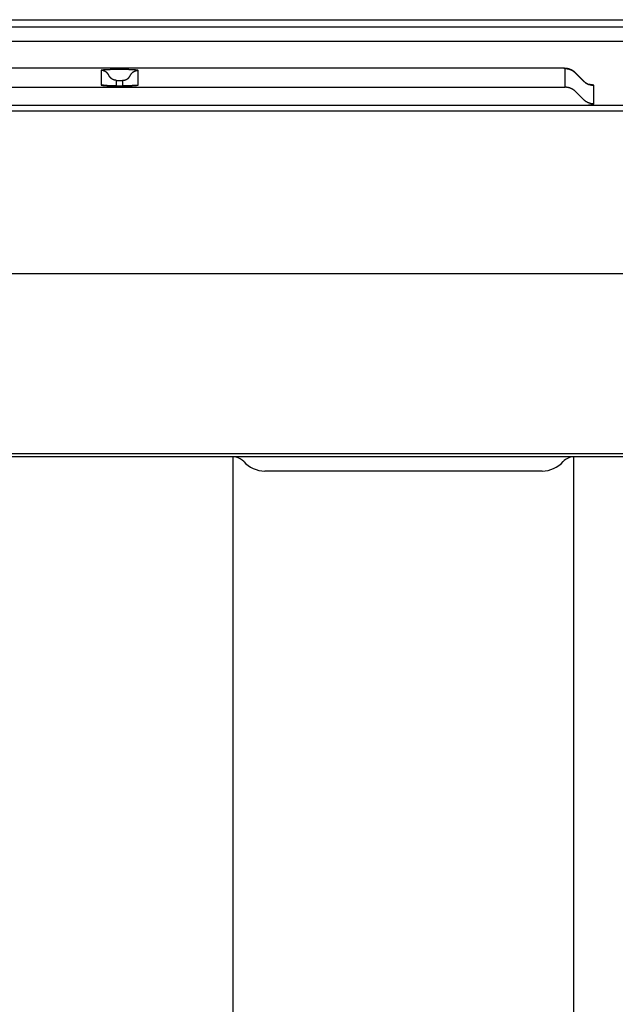
# Model space of a CAD drawing. Extents: x 36 to 406, y 33 to 265.
# Drawn here: x 142 to 147, y 81 to 88 of the extents above; entities that cross this region are included whole.
import ezdxf

# ---------------------------------------------------------------- set-up
doc = ezdxf.new("R2010")
doc.units = 0
doc.layers.get('0').update_dxf_attribs({"linetype": 'CONTINUOUS'})

msp = doc.modelspace()

# ---------------------------------------------------------------- linework, layer by layer
at = {"linetype": 'CONTINUOUS'}
for p, q in [((140.1272, 88.1489), (163.424, 88.1489)), ((163.624, 88.097), (54.624, 88.097)), ((163.584, 87.9949), (54.664, 87.9949)), ((146.224, 87.8071), (140.024, 87.8071)), ((146.224, 87.807), (140.024, 87.807)), ((142.994, 87.7914), (142.994, 87.6886)), ((143.144, 87.7973), (143.104, 87.7973)), ((143.254, 87.6886), (143.254, 87.7914)), ((146.224, 87.807), (146.224, 87.8071)), ((146.2625, 87.6751), (146.2625, 87.8049)), ((146.3944, 87.7148), (146.3331, 87.776)), ((146.3332, 87.7756), (146.3331, 87.7759)), ((146.3947, 87.7143), (146.3332, 87.7756)), ((143.103, 87.6827), (143.103, 87.7215)), ((143.103, 87.7215), (143.1449, 87.7215)), ((143.1449, 87.7215), (143.1449, 87.6827)), ((146.3947, 87.7143), (146.3944, 87.7148)), ((140.024, 87.673), (146.224, 87.673)), ((143.104, 87.6827), (143.144, 87.6827)), ((146.3947, 87.5845), (146.3332, 87.6458)), ((146.4654, 87.5553), (146.4654, 87.6851)), ((52.3392, 87.506), (165.9087, 87.506)), ((54.624, 87.5473), (163.624, 87.5473)), ((52.324, 86.3603), (165.924, 86.3603)), ((168.8879, 85.0889), (49.36, 85.0889)), ((159.604, 85.0689), (58.644, 85.0689)), ((143.924, 75.8889), (143.924, 85.0689)), ((146.324, 75.8889), (146.324, 85.0689)), ((146.1003, 84.9689), (144.1476, 84.9689))]:
    msp.add_line(p, q, dxfattribs=at)
for points in [[(143.104, 87.7973), (143.1021, 87.7973), (143.1002, 87.7973), (143.1002, 87.7973), (143.0984, 87.7973), (143.0965, 87.7973), (143.0965, 87.7973), (143.0947, 87.7973), (143.0928, 87.7973), (143.0928, 87.7973), (143.0909, 87.7973), (143.0891, 87.7973), (143.0891, 87.7973), (143.0873, 87.7972), (143.0854, 87.7972), (143.0854, 87.7972), (143.0834, 87.7972), (143.0814, 87.7972), (143.0814, 87.7972), (143.0794, 87.7972), (143.0775, 87.7971), (143.0775, 87.7971), (143.0755, 87.7971), (143.0735, 87.7971), (143.0735, 87.7971), (143.0716, 87.797), (143.0696, 87.797), (143.0696, 87.797), (143.0676, 87.797), (143.0656, 87.7969), (143.0656, 87.7969), (143.0636, 87.7969), (143.0616, 87.7969), (143.0616, 87.7969), (143.0596, 87.7968), (143.0576, 87.7968), (143.0576, 87.7968), (143.0556, 87.7967), (143.0536, 87.7967), (143.0536, 87.7967), (143.0516, 87.7966), (143.0496, 87.7965), (143.0496, 87.7965), (143.0476, 87.7965), (143.0456, 87.7964), (143.0456, 87.7964), (143.0437, 87.7963), (143.0419, 87.7963), (143.0419, 87.7963), (143.04, 87.7962), (143.0382, 87.7961), (143.0382, 87.7961), (143.0363, 87.796), (143.0344, 87.7959), (143.0344, 87.7959), (143.0326, 87.7958), (143.0307, 87.7958), (143.0307, 87.7958), (143.0287, 87.7957), (143.0268, 87.7956), (143.0268, 87.7956), (143.0252, 87.7955), (143.0237, 87.7955), (143.0237, 87.7955), (143.0221, 87.7954), (143.0206, 87.7953), (143.0206, 87.7953), (143.019, 87.7953), (143.0175, 87.7952), (143.0175, 87.7952), (143.016, 87.7951), (143.0145, 87.7949), (143.0145, 87.7949), (143.0129, 87.7948), (143.0116, 87.7946), (143.0116, 87.7946), (143.0106, 87.7944), (143.0097, 87.7943), (143.0097, 87.7943), (143.0088, 87.7942), (143.0079, 87.794), (143.0079, 87.794), (143.0069, 87.7939), (143.0059, 87.7937), (143.0059, 87.7937), (143.0049, 87.7936), (143.0037, 87.7936), (143.0037, 87.7936), (143.0025, 87.7935), (143.0013, 87.7935), (143.0013, 87.7935), (143.0002, 87.7935), (142.9993, 87.7935), (142.9993, 87.7935), (142.9983, 87.7935), (142.9973, 87.7935), (142.9973, 87.7935), (142.9964, 87.7934), (142.9956, 87.7932), (142.9956, 87.7932), (142.9949, 87.793), (142.9944, 87.7926), (142.9944, 87.7926), (142.9941, 87.792), (142.994, 87.7914)], [(143.0485, 87.7564), (143.0478, 87.7579), (143.047, 87.7595), (143.047, 87.7595), (143.0462, 87.761), (143.0453, 87.7624), (143.0453, 87.7624), (143.0444, 87.7639), (143.0434, 87.7653), (143.0434, 87.7653), (143.0425, 87.7667), (143.0414, 87.7681), (143.0414, 87.7681), (143.0404, 87.7694), (143.0393, 87.7707), (143.0393, 87.7707), (143.0381, 87.772), (143.0369, 87.7732), (143.0369, 87.7732), (143.0357, 87.7744), (143.0345, 87.7756), (143.0345, 87.7756), (143.0332, 87.7768), (143.0319, 87.7779), (143.0319, 87.7779), (143.0306, 87.7789), (143.0292, 87.7799), (143.0292, 87.7799), (143.0278, 87.7809), (143.0264, 87.7819), (143.0264, 87.7819), (143.0249, 87.7828), (143.0234, 87.7836), (143.0234, 87.7836), (143.0219, 87.7845), (143.0204, 87.7852), (143.0204, 87.7852), (143.0189, 87.786), (143.0173, 87.7866), (143.0173, 87.7866), (143.0157, 87.7873), (143.0141, 87.7879), (143.0141, 87.7879), (143.0125, 87.7884), (143.0108, 87.7889), (143.0108, 87.7889), (143.0092, 87.7894), (143.0075, 87.7898), (143.0075, 87.7898), (143.0059, 87.7902), (143.0042, 87.7905), (143.0042, 87.7905), (143.0025, 87.7908), (143.0008, 87.791), (143.0008, 87.791), (142.9991, 87.7911), (142.9974, 87.7913), (142.9974, 87.7913), (142.9957, 87.7913), (142.994, 87.7914)], [(143.254, 87.7914), (143.2538, 87.792), (143.2535, 87.7925), (143.2535, 87.7925), (143.2531, 87.7929), (143.2524, 87.7931), (143.2524, 87.7931), (143.2517, 87.7933), (143.2508, 87.7934), (143.2508, 87.7934), (143.2499, 87.7934), (143.2489, 87.7934), (143.2489, 87.7934), (143.248, 87.7934), (143.2471, 87.7934), (143.2471, 87.7934), (143.2459, 87.7935), (143.2447, 87.7935), (143.2447, 87.7935), (143.2436, 87.7936), (143.2426, 87.7937), (143.2426, 87.7937), (143.2417, 87.7938), (143.2408, 87.794), (143.2408, 87.794), (143.2398, 87.7941), (143.239, 87.7942), (143.239, 87.7942), (143.2382, 87.7944), (143.2372, 87.7945), (143.2372, 87.7945), (143.2359, 87.7947), (143.2344, 87.7948), (143.2344, 87.7948), (143.233, 87.795), (143.2315, 87.7951), (143.2315, 87.7951), (143.23, 87.7952), (143.2285, 87.7953), (143.2285, 87.7953), (143.227, 87.7953), (143.2255, 87.7954), (143.2255, 87.7954), (143.224, 87.7955), (143.2224, 87.7955), (143.2224, 87.7955), (143.2206, 87.7956), (143.2186, 87.7957), (143.2186, 87.7957), (143.2167, 87.7958), (143.2148, 87.7959), (143.2148, 87.7959), (143.213, 87.7959), (143.2111, 87.796), (143.2111, 87.796), (143.2093, 87.7961), (143.2074, 87.7962), (143.2074, 87.7962), (143.2056, 87.7963), (143.2037, 87.7964), (143.2037, 87.7964), (143.2017, 87.7964), (143.1997, 87.7965), (143.1997, 87.7965), (143.1976, 87.7966), (143.1956, 87.7966), (143.1956, 87.7966), (143.1936, 87.7967), (143.1915, 87.7967), (143.1915, 87.7967), (143.1895, 87.7968), (143.1874, 87.7968), (143.1874, 87.7968), (143.1854, 87.7969), (143.1834, 87.7969), (143.1834, 87.7969), (143.1813, 87.797), (143.1793, 87.797), (143.1793, 87.797), (143.1773, 87.797), (143.1753, 87.7971), (143.1753, 87.7971), (143.1732, 87.7971), (143.1712, 87.7971), (143.1712, 87.7971), (143.1692, 87.7971), (143.1671, 87.7972), (143.1671, 87.7972), (143.1651, 87.7972), (143.1631, 87.7972), (143.1631, 87.7972), (143.1612, 87.7972), (143.1593, 87.7973), (143.1593, 87.7973), (143.1574, 87.7973), (143.1554, 87.7973), (143.1554, 87.7973), (143.1535, 87.7973), (143.1516, 87.7973), (143.1516, 87.7973), (143.1497, 87.7973), (143.1478, 87.7973), (143.1478, 87.7973), (143.1459, 87.7973), (143.144, 87.7973)], [(143.1994, 87.7564), (143.2002, 87.7579), (143.2009, 87.7595), (143.2009, 87.7595), (143.2017, 87.761), (143.2026, 87.7624), (143.2026, 87.7624), (143.2035, 87.7639), (143.2045, 87.7653), (143.2045, 87.7653), (143.2055, 87.7667), (143.2065, 87.7681), (143.2065, 87.7681), (143.2075, 87.7694), (143.2087, 87.7707), (143.2087, 87.7707), (143.2098, 87.772), (143.211, 87.7732), (143.211, 87.7732), (143.2122, 87.7745), (143.2134, 87.7756), (143.2134, 87.7756), (143.2147, 87.7768), (143.216, 87.7779), (143.216, 87.7779), (143.2174, 87.7789), (143.2187, 87.7799), (143.2187, 87.7799), (143.2201, 87.7809), (143.2216, 87.7819), (143.2216, 87.7819), (143.223, 87.7828), (143.2245, 87.7836), (143.2245, 87.7836), (143.226, 87.7845), (143.2275, 87.7852), (143.2275, 87.7852), (143.2291, 87.786), (143.2306, 87.7866), (143.2306, 87.7866), (143.2322, 87.7873), (143.2338, 87.7879), (143.2338, 87.7879), (143.2354, 87.7884), (143.2371, 87.7889), (143.2371, 87.7889), (143.2387, 87.7894), (143.2404, 87.7898), (143.2404, 87.7898), (143.2421, 87.7902), (143.2437, 87.7905), (143.2437, 87.7905), (143.2454, 87.7908), (143.2471, 87.791), (143.2471, 87.791), (143.2488, 87.7911), (143.2505, 87.7913), (143.2505, 87.7913), (143.2522, 87.7913), (143.254, 87.7914)], [(146.2389, 87.807), (146.2374, 87.807), (146.2359, 87.807), (146.2359, 87.807), (146.2344, 87.807), (146.2329, 87.8071), (146.2329, 87.8071), (146.2314, 87.8071), (146.2299, 87.8071), (146.2299, 87.8071), (146.2284, 87.8071), (146.2269, 87.8071), (146.2269, 87.8071), (146.2254, 87.8071), (146.224, 87.8071)], [(146.2625, 87.8049), (146.2625, 87.8052), (146.2623, 87.8054), (146.2623, 87.8054), (146.2621, 87.8056), (146.2617, 87.8057), (146.2617, 87.8057), (146.2614, 87.8058), (146.2609, 87.8058), (146.2609, 87.8058), (146.2605, 87.8058), (146.26, 87.8058), (146.26, 87.8058), (146.2595, 87.8058), (146.259, 87.8058), (146.259, 87.8058), (146.2584, 87.8057), (146.2577, 87.8057), (146.2577, 87.8057), (146.2571, 87.8058), (146.2565, 87.8058), (146.2565, 87.8058), (146.256, 87.8059), (146.2555, 87.8059), (146.2555, 87.8059), (146.255, 87.806), (146.2545, 87.8061), (146.2545, 87.8061), (146.254, 87.8062), (146.2535, 87.8062), (146.2535, 87.8062), (146.2531, 87.8063), (146.2528, 87.8063), (146.2528, 87.8063), (146.2524, 87.8063), (146.252, 87.8063), (146.252, 87.8063), (146.2516, 87.8064), (146.2512, 87.8064), (146.2512, 87.8064), (146.2508, 87.8064), (146.2504, 87.8064), (146.2504, 87.8064), (146.25, 87.8064), (146.2496, 87.8064), (146.2496, 87.8064), (146.2492, 87.8065), (146.2487, 87.8065), (146.2487, 87.8065), (146.2482, 87.8065), (146.2478, 87.8065), (146.2478, 87.8065), (146.2473, 87.8065), (146.2469, 87.8066), (146.2469, 87.8066), (146.2464, 87.8066), (146.246, 87.8066), (146.246, 87.8066), (146.2456, 87.8066), (146.2451, 87.8066), (146.2451, 87.8066), (146.2446, 87.8066), (146.2441, 87.8067), (146.2441, 87.8067), (146.2436, 87.8067), (146.2431, 87.8067), (146.2431, 87.8067), (146.2426, 87.8067), (146.2421, 87.8067), (146.2421, 87.8067), (146.2416, 87.8067), (146.2412, 87.8067), (146.2412, 87.8067), (146.2407, 87.8068), (146.2402, 87.8068), (146.2402, 87.8068), (146.2396, 87.8068), (146.2391, 87.8068), (146.2391, 87.8068), (146.2386, 87.8068), (146.2381, 87.8068), (146.2381, 87.8068), (146.2375, 87.8068), (146.237, 87.8068), (146.237, 87.8068), (146.2365, 87.8069), (146.236, 87.8069), (146.236, 87.8069), (146.2355, 87.8069), (146.2349, 87.8069), (146.2349, 87.8069), (146.2344, 87.8069), (146.2338, 87.8069), (146.2338, 87.8069), (146.2333, 87.8069), (146.2328, 87.8069), (146.2328, 87.8069), (146.2322, 87.8069), (146.2317, 87.8069), (146.2317, 87.8069), (146.2311, 87.8069), (146.2306, 87.8069), (146.2306, 87.8069), (146.23, 87.8069), (146.2295, 87.8069), (146.2295, 87.8069), (146.2289, 87.8069), (146.2284, 87.807), (146.2284, 87.807), (146.2278, 87.807), (146.2273, 87.807), (146.2273, 87.807), (146.2267, 87.807), (146.2262, 87.807), (146.2262, 87.807), (146.2256, 87.807), (146.2251, 87.807), (146.2251, 87.807), (146.2245, 87.807), (146.224, 87.807)], [(146.2514, 87.8066), (146.2502, 87.8067), (146.2489, 87.8067), (146.2489, 87.8067), (146.2477, 87.8067), (146.2464, 87.8068), (146.2464, 87.8068), (146.2452, 87.8068), (146.2439, 87.8069), (146.2439, 87.8069), (146.2426, 87.8069), (146.2414, 87.8069), (146.2414, 87.8069), (146.2401, 87.8069), (146.2389, 87.807)], [(146.2972, 87.799), (146.2962, 87.7994), (146.2951, 87.7997), (146.2951, 87.7997), (146.2941, 87.8001), (146.2931, 87.8004), (146.2931, 87.8004), (146.292, 87.8008), (146.291, 87.8011), (146.291, 87.8011), (146.2899, 87.8014), (146.2888, 87.8017), (146.2888, 87.8017), (146.2878, 87.802), (146.2867, 87.8023), (146.2867, 87.8023), (146.2858, 87.8025), (146.2849, 87.8027), (146.2849, 87.8027), (146.284, 87.8029), (146.2831, 87.8031), (146.2831, 87.8031), (146.2822, 87.8033), (146.2813, 87.8035), (146.2813, 87.8035), (146.2804, 87.8037), (146.2795, 87.8039), (146.2795, 87.8039), (146.2786, 87.8041), (146.2777, 87.8042), (146.2777, 87.8042), (146.2769, 87.8043), (146.2761, 87.8045), (146.2761, 87.8045), (146.2753, 87.8046), (146.2745, 87.8047), (146.2745, 87.8047), (146.2737, 87.8048), (146.2729, 87.8049), (146.2729, 87.8049), (146.2721, 87.805), (146.2713, 87.8051), (146.2713, 87.8051), (146.2706, 87.8052), (146.2698, 87.8053), (146.2698, 87.8053), (146.2689, 87.8054), (146.2681, 87.8055), (146.2681, 87.8055), (146.2672, 87.8056), (146.2664, 87.8057), (146.2664, 87.8057), (146.2656, 87.8057), (146.2647, 87.8058), (146.2647, 87.8058), (146.2639, 87.8059), (146.2631, 87.8059), (146.2631, 87.8059), (146.2622, 87.806), (146.2614, 87.8061), (146.2614, 87.8061), (146.2604, 87.8061), (146.2594, 87.8062), (146.2594, 87.8062), (146.2584, 87.8063), (146.2574, 87.8063), (146.2574, 87.8063), (146.2564, 87.8064), (146.2554, 87.8064), (146.2554, 87.8064), (146.2544, 87.8065), (146.2534, 87.8065), (146.2534, 87.8065), (146.2524, 87.8066), (146.2514, 87.8066)], [(146.2625, 87.8049), (146.2645, 87.8049), (146.2665, 87.8048), (146.2665, 87.8048), (146.2684, 87.8047), (146.2704, 87.8046), (146.2704, 87.8046), (146.2723, 87.8044), (146.2743, 87.8042), (146.2743, 87.8042), (146.2762, 87.8039), (146.2782, 87.8037), (146.2782, 87.8037), (146.2801, 87.8033), (146.282, 87.803), (146.282, 87.803), (146.284, 87.8026), (146.2859, 87.8021), (146.2859, 87.8021), (146.2878, 87.8016), (146.2897, 87.8011), (146.2897, 87.8011), (146.2916, 87.8006), (146.2934, 87.8), (146.2934, 87.8), (146.2953, 87.7994), (146.2971, 87.7987), (146.2971, 87.7987), (146.299, 87.798), (146.3008, 87.7973), (146.3008, 87.7973), (146.3026, 87.7965), (146.3044, 87.7957), (146.3044, 87.7957), (146.3062, 87.7949), (146.3079, 87.794), (146.3079, 87.794), (146.3097, 87.7931), (146.3114, 87.7921), (146.3114, 87.7921), (146.3131, 87.7912), (146.3148, 87.7902), (146.3148, 87.7902), (146.3164, 87.7891), (146.3181, 87.7881), (146.3181, 87.7881), (146.3197, 87.7869), (146.3213, 87.7858), (146.3213, 87.7858), (146.3229, 87.7846), (146.3244, 87.7834), (146.3244, 87.7834), (146.326, 87.7822), (146.3275, 87.781), (146.3275, 87.781), (146.329, 87.7797), (146.3304, 87.7783), (146.3304, 87.7783), (146.3318, 87.777), (146.3332, 87.7756)], [(146.3331, 87.776), (146.3319, 87.7772), (146.3306, 87.7783), (146.3306, 87.7783), (146.3294, 87.7795), (146.3281, 87.7806), (146.3281, 87.7806), (146.3268, 87.7817), (146.3254, 87.7828), (146.3254, 87.7828), (146.3241, 87.7839), (146.3227, 87.785), (146.3227, 87.785), (146.3213, 87.786), (146.32, 87.787), (146.32, 87.787), (146.3188, 87.7878), (146.3177, 87.7885), (146.3177, 87.7885), (146.3165, 87.7893), (146.3154, 87.79), (146.3154, 87.79), (146.3142, 87.7907), (146.313, 87.7914), (146.313, 87.7914), (146.3118, 87.7921), (146.3106, 87.7928), (146.3106, 87.7928), (146.3094, 87.7935), (146.3082, 87.7941), (146.3082, 87.7941), (146.3071, 87.7947), (146.306, 87.7952), (146.306, 87.7952), (146.305, 87.7957), (146.3039, 87.7962), (146.3039, 87.7962), (146.3028, 87.7967), (146.3017, 87.7972), (146.3017, 87.7972), (146.3006, 87.7977), (146.2994, 87.7981), (146.2994, 87.7981), (146.2983, 87.7985), (146.2972, 87.799)], [(143.0093, 87.6866), (143.0078, 87.687), (143.0063, 87.6873), (143.0063, 87.6873), (143.0048, 87.6876), (143.0032, 87.6879), (143.0032, 87.6879), (143.0017, 87.6881), (143.0001, 87.6883), (143.0001, 87.6883), (142.9986, 87.6884), (142.9971, 87.6885), (142.9971, 87.6885), (142.9955, 87.6886), (142.994, 87.6886)], [(142.994, 87.6886), (142.9941, 87.688), (142.9944, 87.6875), (142.9944, 87.6875), (142.9949, 87.6871), (142.9955, 87.6868), (142.9955, 87.6868), (142.9963, 87.6867), (142.9971, 87.6866), (142.9971, 87.6866), (142.998, 87.6865), (142.999, 87.6865), (142.999, 87.6865), (142.9999, 87.6865), (143.0009, 87.6865), (143.0009, 87.6865), (143.002, 87.6865), (143.0032, 87.6865), (143.0032, 87.6865), (143.0043, 87.6864), (143.0053, 87.6863), (143.0053, 87.6863), (143.0062, 87.6862), (143.0072, 87.686), (143.0072, 87.686), (143.0081, 87.6859), (143.0089, 87.6857), (143.0089, 87.6857), (143.0097, 87.6856), (143.0107, 87.6855), (143.0107, 87.6855), (143.012, 87.6853), (143.0135, 87.6851), (143.0135, 87.6851), (143.0149, 87.685), (143.0164, 87.6849), (143.0164, 87.6849), (143.0179, 87.6848), (143.0194, 87.6847), (143.0194, 87.6847), (143.0209, 87.6846), (143.0225, 87.6846), (143.0225, 87.6846), (143.0239, 87.6845), (143.0255, 87.6844), (143.0255, 87.6844), (143.0274, 87.6844), (143.0293, 87.6843), (143.0293, 87.6843), (143.0312, 87.6842), (143.0331, 87.6841), (143.0331, 87.6841), (143.0349, 87.684), (143.0368, 87.6839), (143.0368, 87.6839), (143.0386, 87.6839), (143.0405, 87.6838), (143.0405, 87.6838), (143.0423, 87.6837), (143.0442, 87.6836)], [(143.103, 87.7215), (143.1025, 87.7215), (143.1019, 87.7215), (143.1019, 87.7215), (143.1014, 87.7215), (143.1008, 87.7215), (143.1008, 87.7215), (143.1003, 87.7215), (143.0997, 87.7216), (143.0997, 87.7216), (143.0991, 87.7216), (143.0986, 87.7217), (143.0986, 87.7217), (143.098, 87.7217), (143.0975, 87.7217), (143.0975, 87.7217), (143.0968, 87.7218), (143.0962, 87.7219), (143.0962, 87.7219), (143.0956, 87.722), (143.095, 87.722), (143.095, 87.722), (143.0943, 87.7221), (143.0937, 87.7222), (143.0937, 87.7222), (143.0931, 87.7223), (143.0925, 87.7224), (143.0925, 87.7224), (143.0918, 87.7225), (143.0912, 87.7227), (143.0912, 87.7227), (143.0905, 87.7228), (143.0898, 87.7229), (143.0898, 87.7229), (143.0891, 87.7231), (143.0885, 87.7233), (143.0885, 87.7233), (143.0878, 87.7234), (143.0871, 87.7236), (143.0871, 87.7236), (143.0864, 87.7238), (143.0857, 87.724), (143.0857, 87.724), (143.0851, 87.7242), (143.0844, 87.7244), (143.0844, 87.7244), (143.0837, 87.7247), (143.0829, 87.7249), (143.0829, 87.7249), (143.0822, 87.7252), (143.0814, 87.7255), (143.0814, 87.7255), (143.0807, 87.7258), (143.08, 87.7261), (143.08, 87.7261), (143.0792, 87.7264), (143.0785, 87.7267), (143.0785, 87.7267), (143.0778, 87.727), (143.0771, 87.7273), (143.0771, 87.7273), (143.0763, 87.7277), (143.0755, 87.7281), (143.0755, 87.7281), (143.0748, 87.7285), (143.074, 87.729), (143.074, 87.729), (143.0732, 87.7294), (143.0725, 87.7298), (143.0725, 87.7298), (143.0717, 87.7303), (143.071, 87.7307), (143.071, 87.7307), (143.0702, 87.7312), (143.0695, 87.7317), (143.0695, 87.7317), (143.0687, 87.7322), (143.0679, 87.7328), (143.0679, 87.7328), (143.0671, 87.7334), (143.0663, 87.734), (143.0663, 87.734), (143.0656, 87.7346), (143.0648, 87.7352), (143.0648, 87.7352), (143.0641, 87.7358), (143.0633, 87.7365), (143.0633, 87.7365), (143.0626, 87.7371), (143.0619, 87.7378), (143.0619, 87.7378), (143.0611, 87.7385), (143.0603, 87.7393), (143.0603, 87.7393), (143.0596, 87.7401), (143.0588, 87.7409), (143.0588, 87.7409), (143.0581, 87.7417), (143.0574, 87.7425), (143.0574, 87.7425), (143.0567, 87.7433), (143.056, 87.7442), (143.056, 87.7442), (143.0554, 87.745), (143.0547, 87.7459), (143.0547, 87.7459), (143.054, 87.7469), (143.0533, 87.7479), (143.0533, 87.7479), (143.0526, 87.7489), (143.052, 87.75), (143.052, 87.75), (143.0513, 87.751), (143.0507, 87.7521), (143.0507, 87.7521), (143.0501, 87.7531), (143.0496, 87.7542), (143.0496, 87.7542), (143.049, 87.7553), (143.0485, 87.7564)], [(143.1449, 87.7215), (143.1448, 87.7218), (143.1449, 87.7221), (143.1449, 87.7221), (143.1452, 87.7223), (143.1457, 87.7223), (143.1457, 87.7223), (143.1462, 87.7223), (143.1469, 87.7222), (143.1469, 87.7222), (143.1476, 87.7221), (143.1483, 87.722), (143.1483, 87.722), (143.1491, 87.7219), (143.1498, 87.7218), (143.1498, 87.7218), (143.1504, 87.7218), (143.151, 87.7218), (143.151, 87.7218), (143.1516, 87.7218), (143.1521, 87.7218), (143.1521, 87.7218), (143.1526, 87.7219), (143.153, 87.722), (143.153, 87.722), (143.1535, 87.7221), (143.1539, 87.7222), (143.1539, 87.7222), (143.1543, 87.7223), (143.1548, 87.7224), (143.1548, 87.7224), (143.1553, 87.7225), (143.1558, 87.7226), (143.1558, 87.7226), (143.1563, 87.7227), (143.1569, 87.7228), (143.1569, 87.7228), (143.1574, 87.7229), (143.158, 87.723), (143.158, 87.723), (143.1585, 87.7231), (143.1591, 87.7232), (143.1591, 87.7232), (143.1597, 87.7234), (143.1602, 87.7235), (143.1602, 87.7235), (143.1606, 87.7236), (143.1609, 87.7236), (143.1609, 87.7236), (143.1612, 87.7237), (143.1615, 87.7238), (143.1615, 87.7238), (143.1618, 87.7239), (143.1621, 87.724), (143.1621, 87.724), (143.1624, 87.7241), (143.1627, 87.7242), (143.1627, 87.7242), (143.163, 87.7243), (143.1633, 87.7244), (143.1633, 87.7244), (143.1637, 87.7245), (143.164, 87.7246), (143.164, 87.7246), (143.1643, 87.7247), (143.1647, 87.7248), (143.1647, 87.7248), (143.165, 87.7249), (143.1654, 87.7251), (143.1654, 87.7251), (143.1657, 87.7252), (143.166, 87.7253), (143.166, 87.7253), (143.1664, 87.7254), (143.1667, 87.7256), (143.1667, 87.7256), (143.1671, 87.7257), (143.1675, 87.7259), (143.1675, 87.7259), (143.1678, 87.726), (143.1682, 87.7262), (143.1682, 87.7262), (143.1686, 87.7263), (143.1689, 87.7265), (143.1689, 87.7265), (143.1693, 87.7267), (143.1697, 87.7268), (143.1697, 87.7268), (143.17, 87.727), (143.1704, 87.7272), (143.1704, 87.7272), (143.1708, 87.7274), (143.1712, 87.7275), (143.1712, 87.7275), (143.1716, 87.7277), (143.172, 87.7279), (143.172, 87.7279), (143.1724, 87.7281), (143.1728, 87.7283), (143.1728, 87.7283), (143.1732, 87.7286), (143.1736, 87.7288), (143.1736, 87.7288), (143.174, 87.729), (143.1744, 87.7292), (143.1744, 87.7292), (143.1748, 87.7294), (143.1752, 87.7297), (143.1752, 87.7297), (143.1756, 87.7299), (143.176, 87.7302), (143.176, 87.7302), (143.1765, 87.7304), (143.1769, 87.7307), (143.1769, 87.7307), (143.1773, 87.731), (143.1777, 87.7312), (143.1777, 87.7312), (143.1781, 87.7315), (143.1785, 87.7318), (143.1785, 87.7318), (143.1789, 87.7321), (143.1794, 87.7324), (143.1794, 87.7324), (143.1798, 87.7327), (143.1802, 87.733), (143.1802, 87.733), (143.1807, 87.7333), (143.1811, 87.7336), (143.1811, 87.7336), (143.1815, 87.7339), (143.1819, 87.7343), (143.1819, 87.7343), (143.1824, 87.7346), (143.1828, 87.7349), (143.1828, 87.7349), (143.1832, 87.7353), (143.1837, 87.7357), (143.1837, 87.7357), (143.1841, 87.7361), (143.1846, 87.7364), (143.1846, 87.7364), (143.185, 87.7368), (143.1854, 87.7372), (143.1854, 87.7372), (143.1859, 87.7376), (143.1863, 87.738), (143.1863, 87.738), (143.1867, 87.7384), (143.1871, 87.7388), (143.1871, 87.7388), (143.1876, 87.7393), (143.188, 87.7397), (143.188, 87.7397), (143.1885, 87.7402), (143.1889, 87.7407), (143.1889, 87.7407), (143.1893, 87.7412), (143.1898, 87.7416), (143.1898, 87.7416), (143.1902, 87.7421), (143.1906, 87.7426), (143.1906, 87.7426), (143.191, 87.7431), (143.1914, 87.7436), (143.1914, 87.7436), (143.1919, 87.7441), (143.1923, 87.7447), (143.1923, 87.7447), (143.1928, 87.7453), (143.1932, 87.7459), (143.1932, 87.7459), (143.1936, 87.7464), (143.194, 87.747), (143.194, 87.747), (143.1944, 87.7476), (143.1948, 87.7482), (143.1948, 87.7482), (143.1952, 87.7488), (143.1956, 87.7494), (143.1956, 87.7494), (143.196, 87.7501), (143.1964, 87.7508), (143.1964, 87.7508), (143.1969, 87.7515), (143.1972, 87.7521), (143.1972, 87.7521), (143.1976, 87.7528), (143.198, 87.7535), (143.198, 87.7535), (143.1984, 87.7543), (143.1987, 87.755), (143.1987, 87.755), (143.1991, 87.7557), (143.1994, 87.7564)], [(143.2023, 87.6836), (143.2042, 87.6836), (143.206, 87.6837), (143.206, 87.6837), (143.2079, 87.6838), (143.2098, 87.6839), (143.2098, 87.6839), (143.2116, 87.684), (143.2135, 87.684), (143.2135, 87.684), (143.2154, 87.6841), (143.2173, 87.6842), (143.2173, 87.6842), (143.2192, 87.6843), (143.2211, 87.6844), (143.2211, 87.6844), (143.2227, 87.6844), (143.2242, 87.6845), (143.2242, 87.6845), (143.2258, 87.6846), (143.2274, 87.6846), (143.2274, 87.6846), (143.2289, 87.6847), (143.2305, 87.6848), (143.2305, 87.6848), (143.2319, 87.6849), (143.2334, 87.685), (143.2334, 87.685), (143.235, 87.6852), (143.2363, 87.6854), (143.2363, 87.6854), (143.2373, 87.6855), (143.2382, 87.6857), (143.2382, 87.6857), (143.2391, 87.6858), (143.24, 87.686), (143.24, 87.686), (143.241, 87.6861), (143.242, 87.6862), (143.242, 87.6862), (143.2431, 87.6863), (143.2442, 87.6864), (143.2442, 87.6864), (143.2454, 87.6865), (143.2467, 87.6865), (143.2467, 87.6865), (143.2477, 87.6865), (143.2487, 87.6865), (143.2487, 87.6865), (143.2496, 87.6865), (143.2506, 87.6865), (143.2506, 87.6865), (143.2515, 87.6866), (143.2523, 87.6868), (143.2523, 87.6868), (143.253, 87.687), (143.2535, 87.6874), (143.2535, 87.6874), (143.2538, 87.688), (143.254, 87.6886)], [(143.2386, 87.6866), (143.2401, 87.687), (143.2416, 87.6873), (143.2416, 87.6873), (143.2431, 87.6876), (143.2447, 87.6879), (143.2447, 87.6879), (143.2462, 87.6881), (143.2478, 87.6883), (143.2478, 87.6883), (143.2493, 87.6884), (143.2509, 87.6885), (143.2509, 87.6885), (143.2524, 87.6886), (143.254, 87.6886)], [(146.3944, 87.7148), (146.3957, 87.7136), (146.3969, 87.7124), (146.3969, 87.7124), (146.3982, 87.7112), (146.3995, 87.7101), (146.3995, 87.7101), (146.4008, 87.7089), (146.4022, 87.7078), (146.4022, 87.7078), (146.4035, 87.7067), (146.4049, 87.7057), (146.4049, 87.7057), (146.4064, 87.7046), (146.4078, 87.7036), (146.4078, 87.7036), (146.4091, 87.7028), (146.4102, 87.7021), (146.4102, 87.7021), (146.4114, 87.7013), (146.4126, 87.7006), (146.4126, 87.7006), (146.4138, 87.6999), (146.415, 87.6992), (146.415, 87.6992), (146.4162, 87.6985), (146.4174, 87.6979), (146.4174, 87.6979), (146.4187, 87.6972), (146.4198, 87.6966), (146.4198, 87.6966), (146.4206, 87.6962), (146.4214, 87.6958), (146.4214, 87.6958), (146.4222, 87.6954), (146.4231, 87.695), (146.4231, 87.695), (146.424, 87.6946), (146.4248, 87.6942), (146.4248, 87.6942), (146.4258, 87.6938), (146.4268, 87.6934), (146.4268, 87.6934), (146.428, 87.693), (146.429, 87.6927), (146.429, 87.6927), (146.4298, 87.6924), (146.4305, 87.6922), (146.4305, 87.6922), (146.4313, 87.692), (146.432, 87.6918), (146.432, 87.6918), (146.4327, 87.6916), (146.4333, 87.6914), (146.4333, 87.6914), (146.4339, 87.6912), (146.4343, 87.6911), (146.4343, 87.6911), (146.4347, 87.6909), (146.4349, 87.6908), (146.4349, 87.6908), (146.435, 87.6908), (146.4349, 87.6908), (146.4349, 87.6908), (146.4349, 87.6908), (146.435, 87.6908), (146.435, 87.6908), (146.435, 87.6908), (146.435, 87.6908), (146.435, 87.6908), (146.435, 87.6908), (146.435, 87.6908), (146.435, 87.6908), (146.435, 87.6908), (146.435, 87.6908)], [(146.4098, 87.7019), (146.4082, 87.703), (146.4066, 87.7041), (146.4066, 87.7041), (146.405, 87.7053), (146.4035, 87.7065), (146.4035, 87.7065), (146.4019, 87.7077), (146.4004, 87.709), (146.4004, 87.709), (146.3989, 87.7103), (146.3975, 87.7116), (146.3975, 87.7116), (146.3961, 87.7129), (146.3947, 87.7143)], [(146.4654, 87.6851), (146.4634, 87.6851), (146.4615, 87.6851), (146.4615, 87.6851), (146.4595, 87.6852), (146.4575, 87.6854), (146.4575, 87.6854), (146.4556, 87.6855), (146.4536, 87.6857), (146.4536, 87.6857), (146.4517, 87.686), (146.4497, 87.6863), (146.4497, 87.6863), (146.4478, 87.6866), (146.4459, 87.687), (146.4459, 87.687), (146.4439, 87.6874), (146.442, 87.6878), (146.442, 87.6878), (146.4401, 87.6883), (146.4382, 87.6888), (146.4382, 87.6888), (146.4363, 87.6894), (146.4345, 87.6899), (146.4345, 87.6899), (146.4326, 87.6906), (146.4308, 87.6912), (146.4308, 87.6912), (146.4289, 87.6919), (146.4271, 87.6927), (146.4271, 87.6927), (146.4253, 87.6934), (146.4235, 87.6942), (146.4235, 87.6942), (146.4217, 87.6951), (146.42, 87.6959), (146.42, 87.6959), (146.4182, 87.6968), (146.4165, 87.6978), (146.4165, 87.6978), (146.4148, 87.6988), (146.4131, 87.6998), (146.4131, 87.6998), (146.4115, 87.7008), (146.4098, 87.7019)], [(146.4654, 87.6851), (146.4653, 87.6854), (146.4652, 87.6858), (146.4652, 87.6858), (146.4649, 87.6861), (146.4646, 87.6864), (146.4646, 87.6864), (146.4642, 87.6866), (146.4637, 87.6868), (146.4637, 87.6868), (146.4632, 87.6869), (146.4627, 87.6871), (146.4627, 87.6871), (146.4623, 87.6872), (146.4617, 87.6873), (146.4617, 87.6873), (146.4605, 87.6876), (146.4592, 87.6879), (146.4592, 87.6879), (146.458, 87.6881), (146.4569, 87.6884), (146.4569, 87.6884), (146.4559, 87.6886), (146.4548, 87.6888), (146.4548, 87.6888), (146.4538, 87.689), (146.4528, 87.6892), (146.4528, 87.6892), (146.4519, 87.6893), (146.4508, 87.6895), (146.4508, 87.6895), (146.4492, 87.6898), (146.4474, 87.69), (146.4474, 87.69), (146.4457, 87.6903), (146.4439, 87.6905), (146.4439, 87.6905), (146.4421, 87.6907), (146.4403, 87.6909), (146.4403, 87.6909), (146.4385, 87.6911), (146.4367, 87.6912), (146.4367, 87.6912), (146.4348, 87.6914), (146.433, 87.6916)], [(143.012, 87.6859), (143.0118, 87.6859), (143.0117, 87.6859), (143.0117, 87.6859), (143.0116, 87.686), (143.0115, 87.686), (143.0115, 87.686), (143.0114, 87.686), (143.0113, 87.6861), (143.0113, 87.6861), (143.0112, 87.6861), (143.0111, 87.6861), (143.0111, 87.6861), (143.011, 87.6862), (143.0108, 87.6862), (143.0108, 87.6862), (143.0107, 87.6862), (143.0105, 87.6863), (143.0105, 87.6863), (143.0104, 87.6863), (143.0102, 87.6864), (143.0102, 87.6864), (143.0101, 87.6864), (143.0099, 87.6864), (143.0099, 87.6864), (143.0098, 87.6865), (143.0096, 87.6865), (143.0096, 87.6865), (143.0095, 87.6866), (143.0093, 87.6866)], [(143.0327, 87.6842), (143.0318, 87.6843), (143.0308, 87.6843), (143.0308, 87.6843), (143.0298, 87.6844), (143.0288, 87.6845), (143.0288, 87.6845), (143.0279, 87.6845), (143.0269, 87.6846), (143.0269, 87.6846), (143.026, 87.6846), (143.0251, 87.6847), (143.0251, 87.6847), (143.0241, 87.6847), (143.0233, 87.6848), (143.0233, 87.6848), (143.0227, 87.6848), (143.0221, 87.6848), (143.0221, 87.6848), (143.0215, 87.6848), (143.0209, 87.6849), (143.0209, 87.6849), (143.0203, 87.6849), (143.0196, 87.6849), (143.0196, 87.6849), (143.019, 87.685), (143.0182, 87.6851), (143.0182, 87.6851), (143.0173, 87.6852), (143.0165, 87.6853), (143.0165, 87.6853), (143.0159, 87.6854), (143.0153, 87.6854), (143.0153, 87.6854), (143.0147, 87.6855), (143.0141, 87.6856), (143.0141, 87.6856), (143.0135, 87.6857), (143.013, 87.6857), (143.013, 87.6857), (143.0126, 87.6858), (143.0123, 87.6858), (143.0123, 87.6858), (143.0121, 87.6858), (143.012, 87.6857)], [(143.104, 87.6827), (143.1016, 87.6828), (143.0993, 87.6828), (143.0993, 87.6828), (143.0969, 87.6828), (143.0946, 87.6828), (143.0946, 87.6828), (143.0922, 87.6828), (143.0899, 87.6828), (143.0899, 87.6828), (143.0875, 87.6828), (143.0852, 87.6828), (143.0852, 87.6828), (143.0828, 87.6829), (143.0805, 87.6829), (143.0805, 87.6829), (143.0785, 87.6829), (143.0766, 87.6829), (143.0766, 87.6829), (143.0746, 87.683), (143.0727, 87.683), (143.0727, 87.683), (143.0707, 87.683), (143.0688, 87.6831), (143.0688, 87.6831), (143.0668, 87.6831), (143.0648, 87.6832), (143.0648, 87.6832), (143.0628, 87.6832), (143.0609, 87.6832), (143.0609, 87.6832), (143.0593, 87.6833), (143.0577, 87.6833), (143.0577, 87.6833), (143.0562, 87.6834), (143.0546, 87.6834), (143.0546, 87.6834), (143.053, 87.6835), (143.0514, 87.6835), (143.0514, 87.6835), (143.0499, 87.6836), (143.0483, 87.6836), (143.0483, 87.6836), (143.0466, 87.6837), (143.0451, 87.6837), (143.0451, 87.6837), (143.0438, 87.6838), (143.0427, 87.6838), (143.0427, 87.6838), (143.0415, 87.6838), (143.0402, 87.6839), (143.0402, 87.6839), (143.039, 87.6839), (143.0378, 87.684), (143.0378, 87.684), (143.0365, 87.684), (143.0353, 87.6841), (143.0353, 87.6841), (143.034, 87.6842), (143.0327, 87.6842)], [(143.0442, 87.6836), (143.0462, 87.6835), (143.0482, 87.6835), (143.0482, 87.6835), (143.0503, 87.6834), (143.0523, 87.6833), (143.0523, 87.6833), (143.0543, 87.6833), (143.0564, 87.6832), (143.0564, 87.6832), (143.0584, 87.6832), (143.0605, 87.6831), (143.0605, 87.6831), (143.0625, 87.6831), (143.0645, 87.6831), (143.0645, 87.6831), (143.0666, 87.683), (143.0686, 87.683), (143.0686, 87.683), (143.0706, 87.6829), (143.0727, 87.6829), (143.0727, 87.6829), (143.0747, 87.6829), (143.0767, 87.6829), (143.0767, 87.6829), (143.0787, 87.6828), (143.0808, 87.6828), (143.0808, 87.6828), (143.0828, 87.6828), (143.0848, 87.6828), (143.0848, 87.6828), (143.0867, 87.6827), (143.0886, 87.6827), (143.0886, 87.6827), (143.0906, 87.6827), (143.0925, 87.6827), (143.0925, 87.6827), (143.0944, 87.6827), (143.0963, 87.6827), (143.0963, 87.6827), (143.0982, 87.6827), (143.1001, 87.6827), (143.1001, 87.6827), (143.102, 87.6827), (143.104, 87.6827)], [(143.2164, 87.6843), (143.2151, 87.6842), (143.2138, 87.6842), (143.2138, 87.6842), (143.2126, 87.6841), (143.2113, 87.684), (143.2113, 87.684), (143.2101, 87.684), (143.2088, 87.6839), (143.2088, 87.6839), (143.2076, 87.6839), (143.2064, 87.6838), (143.2064, 87.6838), (143.2052, 87.6838), (143.2039, 87.6837), (143.2039, 87.6837), (143.2024, 87.6837), (143.2007, 87.6836), (143.2007, 87.6836), (143.1991, 87.6836), (143.1975, 87.6835), (143.1975, 87.6835), (143.1959, 87.6835), (143.1943, 87.6834), (143.1943, 87.6834), (143.1927, 87.6834), (143.1911, 87.6833), (143.1911, 87.6833), (143.1895, 87.6833), (143.1878, 87.6833), (143.1878, 87.6833), (143.1859, 87.6832), (143.1838, 87.6832), (143.1838, 87.6832), (143.1818, 87.6831), (143.1799, 87.6831), (143.1799, 87.6831), (143.1779, 87.683), (143.1759, 87.683), (143.1759, 87.683), (143.1739, 87.683), (143.1719, 87.683), (143.1719, 87.683), (143.17, 87.6829), (143.1679, 87.6829), (143.1679, 87.6829), (143.1656, 87.6829), (143.1631, 87.6828), (143.1631, 87.6828), (143.1607, 87.6828), (143.1583, 87.6828), (143.1583, 87.6828), (143.1559, 87.6828), (143.1535, 87.6828), (143.1535, 87.6828), (143.1511, 87.6828), (143.1487, 87.6828), (143.1487, 87.6828), (143.1464, 87.6828), (143.144, 87.6827)], [(143.144, 87.6827), (143.1458, 87.6827), (143.1477, 87.6827), (143.1477, 87.6827), (143.1495, 87.6827), (143.1514, 87.6827), (143.1514, 87.6827), (143.1532, 87.6827), (143.1551, 87.6827), (143.1551, 87.6827), (143.157, 87.6827), (143.1588, 87.6827), (143.1588, 87.6827), (143.1607, 87.6827), (143.1625, 87.6827), (143.1625, 87.6827), (143.1645, 87.6828), (143.1665, 87.6828), (143.1665, 87.6828), (143.1685, 87.6828), (143.1704, 87.6828), (143.1704, 87.6828), (143.1724, 87.6829), (143.1744, 87.6829), (143.1744, 87.6829), (143.1764, 87.6829), (143.1783, 87.683), (143.1783, 87.683), (143.1803, 87.683), (143.1823, 87.683), (143.1823, 87.683), (143.1843, 87.6831), (143.1863, 87.6831), (143.1863, 87.6831), (143.1883, 87.6832), (143.1903, 87.6832), (143.1903, 87.6832), (143.1923, 87.6833), (143.1943, 87.6833), (143.1943, 87.6833), (143.1963, 87.6834), (143.1983, 87.6834), (143.1983, 87.6834), (143.2003, 87.6835), (143.2023, 87.6836)], [(143.2367, 87.6859), (143.2363, 87.6858), (143.2359, 87.6858), (143.2359, 87.6858), (143.2355, 87.6857), (143.2351, 87.6857), (143.2351, 87.6857), (143.2347, 87.6856), (143.2342, 87.6856), (143.2342, 87.6856), (143.2338, 87.6855), (143.2333, 87.6855), (143.2333, 87.6855), (143.233, 87.6854), (143.2325, 87.6854), (143.2325, 87.6854), (143.2317, 87.6853), (143.2308, 87.6852), (143.2308, 87.6852), (143.23, 87.6851), (143.2294, 87.6851), (143.2294, 87.6851), (143.2287, 87.685), (143.2281, 87.685), (143.2281, 87.685), (143.2275, 87.6849), (143.227, 87.6849), (143.227, 87.6849), (143.2264, 87.6849), (143.2258, 87.6848), (143.2258, 87.6848), (143.225, 87.6848), (143.2241, 87.6847), (143.2241, 87.6847), (143.2231, 87.6847), (143.2222, 87.6846), (143.2222, 87.6846), (143.2213, 87.6846), (143.2203, 87.6845), (143.2203, 87.6845), (143.2193, 87.6845), (143.2184, 87.6844), (143.2184, 87.6844), (143.2174, 87.6843), (143.2164, 87.6843)], [(143.236, 87.6859), (143.2361, 87.6859), (143.2362, 87.6859), (143.2362, 87.6859), (143.2363, 87.686), (143.2364, 87.686), (143.2364, 87.686), (143.2365, 87.686), (143.2366, 87.6861), (143.2366, 87.6861), (143.2367, 87.6861), (143.2369, 87.6861), (143.2369, 87.6861), (143.237, 87.6862), (143.2371, 87.6862), (143.2371, 87.6862), (143.2372, 87.6862), (143.2374, 87.6863), (143.2374, 87.6863), (143.2375, 87.6863), (143.2377, 87.6864), (143.2377, 87.6864), (143.2378, 87.6864), (143.238, 87.6864), (143.238, 87.6864), (143.2381, 87.6865), (143.2383, 87.6865), (143.2383, 87.6865), (143.2384, 87.6866), (143.2386, 87.6866)], [(143.2381, 87.686), (143.2381, 87.686), (143.2381, 87.686), (143.2381, 87.686), (143.238, 87.686), (143.2379, 87.686), (143.2379, 87.686), (143.2377, 87.686), (143.2376, 87.6859), (143.2376, 87.6859), (143.2374, 87.6859), (143.2372, 87.6859), (143.2372, 87.6859), (143.2369, 87.6859), (143.2367, 87.6859)], [(146.224, 87.673), (146.2243, 87.673), (146.2247, 87.673), (146.2247, 87.673), (146.225, 87.673), (146.2254, 87.673), (146.2254, 87.673), (146.2258, 87.673), (146.2261, 87.673), (146.2261, 87.673), (146.2265, 87.673), (146.2268, 87.673), (146.2268, 87.673), (146.2272, 87.673), (146.2275, 87.673), (146.2275, 87.673), (146.2279, 87.673), (146.2283, 87.673), (146.2283, 87.673), (146.2287, 87.673), (146.2291, 87.673), (146.2291, 87.673), (146.2295, 87.673), (146.2299, 87.673), (146.2299, 87.673), (146.2303, 87.673), (146.2307, 87.673), (146.2307, 87.673), (146.2311, 87.673), (146.2315, 87.673), (146.2315, 87.673), (146.2319, 87.673), (146.2323, 87.6731), (146.2323, 87.6731), (146.2327, 87.6731), (146.2332, 87.6731), (146.2332, 87.6731), (146.2336, 87.6731), (146.234, 87.6731), (146.234, 87.6731), (146.2344, 87.6731), (146.2348, 87.6731), (146.2348, 87.6731), (146.2353, 87.6731), (146.2357, 87.6731), (146.2357, 87.6731), (146.2361, 87.6731), (146.2366, 87.6731), (146.2366, 87.6731), (146.237, 87.6731), (146.2374, 87.6731), (146.2374, 87.6731), (146.2379, 87.6731), (146.2383, 87.6732), (146.2383, 87.6732), (146.2387, 87.6732), (146.2392, 87.6732), (146.2392, 87.6732), (146.2396, 87.6732), (146.24, 87.6732), (146.24, 87.6732), (146.2405, 87.6732), (146.2409, 87.6732), (146.2409, 87.6732), (146.2414, 87.6732), (146.2418, 87.6732), (146.2418, 87.6732), (146.2423, 87.6733), (146.2427, 87.6733), (146.2427, 87.6733), (146.2431, 87.6733), (146.2436, 87.6733), (146.2436, 87.6733), (146.244, 87.6733), (146.2445, 87.6733), (146.2445, 87.6733), (146.2449, 87.6733), (146.2453, 87.6734), (146.2453, 87.6734), (146.2458, 87.6734), (146.2462, 87.6734), (146.2462, 87.6734), (146.2466, 87.6734), (146.247, 87.6734), (146.247, 87.6734), (146.2475, 87.6734), (146.2479, 87.6735), (146.2479, 87.6735), (146.2483, 87.6735), (146.2488, 87.6735), (146.2488, 87.6735), (146.2492, 87.6735), (146.2496, 87.6735), (146.2496, 87.6735), (146.25, 87.6735), (146.2504, 87.6736), (146.2504, 87.6736), (146.2508, 87.6736), (146.2512, 87.6736), (146.2512, 87.6736), (146.2516, 87.6736), (146.252, 87.6736), (146.252, 87.6736), (146.2524, 87.6737), (146.2528, 87.6737), (146.2528, 87.6737), (146.2531, 87.6737), (146.2534, 87.6738), (146.2534, 87.6738), (146.2537, 87.6738), (146.2541, 87.6739), (146.2541, 87.6739), (146.2544, 87.6739), (146.2547, 87.6739), (146.2547, 87.6739), (146.2551, 87.6739), (146.2554, 87.674), (146.2554, 87.674), (146.2558, 87.674), (146.2562, 87.6739), (146.2562, 87.6739), (146.257, 87.6739), (146.2578, 87.6738), (146.2578, 87.6738), (146.2587, 87.6737), (146.2595, 87.6737), (146.2595, 87.6737), (146.2603, 87.6737), (146.261, 87.6737), (146.261, 87.6737), (146.2617, 87.6739), (146.2621, 87.6741), (146.2621, 87.6741), (146.2624, 87.6746), (146.2625, 87.6751)], [(146.2625, 87.6751), (146.2645, 87.6751), (146.2665, 87.675), (146.2665, 87.675), (146.2684, 87.6749), (146.2704, 87.6748), (146.2704, 87.6748), (146.2723, 87.6746), (146.2743, 87.6744), (146.2743, 87.6744), (146.2762, 87.6741), (146.2782, 87.6739), (146.2782, 87.6739), (146.2801, 87.6735), (146.282, 87.6732), (146.282, 87.6732), (146.284, 87.6728), (146.2859, 87.6723), (146.2859, 87.6723), (146.2878, 87.6719), (146.2897, 87.6713), (146.2897, 87.6713), (146.2916, 87.6708), (146.2934, 87.6702), (146.2934, 87.6702), (146.2953, 87.6696), (146.2971, 87.6689), (146.2971, 87.6689), (146.299, 87.6682), (146.3008, 87.6675), (146.3008, 87.6675), (146.3026, 87.6667), (146.3044, 87.6659), (146.3044, 87.6659), (146.3062, 87.6651), (146.3079, 87.6642), (146.3079, 87.6642), (146.3097, 87.6633), (146.3114, 87.6624), (146.3114, 87.6624), (146.3131, 87.6614), (146.3148, 87.6604), (146.3148, 87.6604), (146.3164, 87.6593), (146.3181, 87.6583), (146.3181, 87.6583), (146.3197, 87.6572), (146.3213, 87.656), (146.3213, 87.656), (146.3229, 87.6549), (146.3244, 87.6537), (146.3244, 87.6537), (146.326, 87.6524), (146.3275, 87.6512), (146.3275, 87.6512), (146.329, 87.6499), (146.3304, 87.6486), (146.3304, 87.6486), (146.3318, 87.6472), (146.3332, 87.6458)], [(146.4654, 87.5553), (146.4634, 87.5553), (146.4615, 87.5553), (146.4615, 87.5553), (146.4595, 87.5554), (146.4575, 87.5556), (146.4575, 87.5556), (146.4556, 87.5557), (146.4536, 87.556), (146.4536, 87.556), (146.4517, 87.5562), (146.4497, 87.5565), (146.4497, 87.5565), (146.4478, 87.5568), (146.4459, 87.5572), (146.4459, 87.5572), (146.4439, 87.5576), (146.442, 87.558), (146.442, 87.558), (146.4401, 87.5585), (146.4382, 87.559), (146.4382, 87.559), (146.4363, 87.5596), (146.4345, 87.5602), (146.4345, 87.5602), (146.4326, 87.5608), (146.4308, 87.5614), (146.4308, 87.5614), (146.4289, 87.5621), (146.4271, 87.5629), (146.4271, 87.5629), (146.4253, 87.5636), (146.4235, 87.5644), (146.4235, 87.5644), (146.4217, 87.5653), (146.42, 87.5661), (146.42, 87.5661), (146.4182, 87.5671), (146.4165, 87.568), (146.4165, 87.568), (146.4148, 87.569), (146.4131, 87.57), (146.4131, 87.57), (146.4115, 87.571), (146.4098, 87.5721), (146.4098, 87.5721), (146.4082, 87.5732), (146.4066, 87.5743), (146.4066, 87.5743), (146.405, 87.5755), (146.4035, 87.5767), (146.4035, 87.5767), (146.4019, 87.5779), (146.4004, 87.5792), (146.4004, 87.5792), (146.3989, 87.5805), (146.3975, 87.5818), (146.3975, 87.5818), (146.3961, 87.5831), (146.3947, 87.5845)], [(146.4274, 87.5482), (146.4279, 87.5483), (146.4285, 87.5483), (146.4285, 87.5483), (146.4291, 87.5484), (146.4296, 87.5484), (146.4296, 87.5484), (146.4302, 87.5485), (146.4308, 87.5485), (146.4308, 87.5485), (146.4314, 87.5486), (146.4319, 87.5486), (146.4319, 87.5486), (146.4323, 87.5487), (146.433, 87.5487), (146.433, 87.5487), (146.4347, 87.5489), (146.4367, 87.5491), (146.4367, 87.5491), (146.4386, 87.5493), (146.4404, 87.5494), (146.4404, 87.5494), (146.4422, 87.5496), (146.444, 87.5499), (146.444, 87.5499), (146.4457, 87.5501), (146.4475, 87.5503), (146.4475, 87.5503), (146.4493, 87.5506), (146.4508, 87.5508), (146.4508, 87.5508), (146.4519, 87.551), (146.4528, 87.5511), (146.4528, 87.5511), (146.4538, 87.5513), (146.4548, 87.5515), (146.4548, 87.5515), (146.4559, 87.5517), (146.4569, 87.552), (146.4569, 87.552), (146.458, 87.5522), (146.4592, 87.5524), (146.4592, 87.5524), (146.4605, 87.5527), (146.4617, 87.553), (146.4617, 87.553), (146.4623, 87.5531), (146.4627, 87.5532), (146.4627, 87.5532), (146.4632, 87.5534), (146.4637, 87.5535), (146.4637, 87.5535), (146.4642, 87.5537), (146.4646, 87.554), (146.4646, 87.554), (146.4649, 87.5542), (146.4652, 87.5545), (146.4652, 87.5545), (146.4653, 87.5549), (146.4654, 87.5553)]]:
    msp.add_lwpolyline(points, dxfattribs=at)
for centre, radius, start, end in [((143.924, 84.9689), 0.1, 41.81031, 77.95261), ((146.324, 84.9689), 0.1, 90, 138.18969), ((144.1476, 85.1689), 0.2, 221.81031, 270), ((146.1003, 85.1689), 0.2, 270, 318.18969)]:
    msp.add_arc(centre, radius, start, end, dxfattribs=at)

doc.saveas('drawing.dxf')
